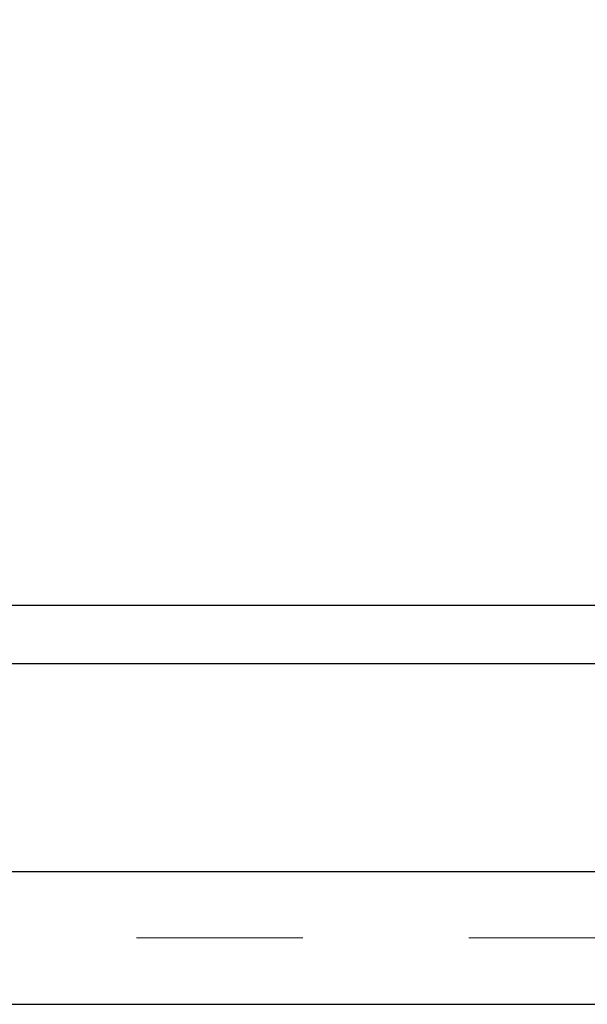
# Model space of a CAD drawing. Units: millimetres. Extents: x 3796 to 5476, y 3011 to 4199.
# Drawn here: x 4819 to 4854, y 3154 to 3213 of the extents above; entities that cross this region are included whole.
import ezdxf

# ---------------------------------------------------------------- set-up
doc = ezdxf.new("R2010")
doc.units = ezdxf.units.MM
doc.header["$LTSCALE"] = 10
doc.linetypes.add('CENTER', pattern=[7, 4, -1, 1, -1])
doc.layers.add('AM_5', color=92, linetype='Continuous', lineweight=25)
doc.layers.add('CSLAYER1', color=7, linetype='Continuous', lineweight=13)
doc.styles.get("Standard").update_dxf_attribs({"font": 'ISOCP.SHX', "bigfont": 'EXTFONT.SHX'})
doc.dimstyles.new('AM_ISO$0', dxfattribs={"dimtxt": 3.5, "dimasz": 3.5, "dimexe": 1, "dimexo": 1, "dimgap": 1.5, "dimtad": 1, "dimdsep": 46, "dimtxsty": 'STANDARD', "dimcen": 0, "dimclrd": 256, "dimclre": 256, "dimclrt": 5, "dimadec": 0, "dimazin": 2, "dimtp": 0.1, "dimtm": 0.1, "dimtfac": 0.71, "dimtmove": 0, "dimatfit": 3, "dimfxl": 1, "dimlwd": -1, "dimlwe": -1, "dimarcsym": 0})

# ---------------------------------------------------------------- blocks, each defined once
blk = doc.blocks.new('*D140')
at = {"layer": 'AM_5', "linetype": 'ByBlock'}
for p, q in [((4562.484, 3161.698), (4562.484, 3266.2)), ((4882.484, 3161.698), (4882.484, 3266.2)), ((4868.484, 3262.2), (4576.484, 3262.2))]:
    blk.add_line(p, q, dxfattribs=at)
at = {"layer": 'AM_5'}
for points in [[(4576.484, 3264.534), (4576.484, 3259.867), (4562.484, 3262.2)], [(4868.484, 3264.534), (4868.484, 3259.867), (4882.484, 3262.2)]]:
    blk.add_solid(points, dxfattribs=at)
at = {"layer": 'Defpoints', "color": 0}
for p in [(4562.484, 3262.2), (4562.484, 3157.698), (4882.484, 3157.698)]:
    blk.add_point(p, dxfattribs=at)
at = {"layer": 'AM_5', "color": 5, "insert": (4722.484, 3275.202), "char_height": 14, "attachment_point": 5}
blk.add_mtext('320', dxfattribs=at)

msp = doc.modelspace()

# ---------------------------------------------------------------- linework, layer by layer
at = {"linetype": 'Continuous'}
for p, q in [((4894.984, 3177.698), (4149.984, 3177.698)), ((4897.484, 3174.198), (4147.484, 3174.198)), ((4562.484, 3153.698), (4882.484, 3153.698))]:
    msp.add_line(p, q, dxfattribs=at)
at = {"ltscale": 0.5}
msp.add_line((4562.484, 3161.698), (4882.484, 3161.698), dxfattribs=at)
at = {"layer": 'CSLAYER1', "color": 7, "linetype": 'CENTER'}
msp.add_line((4886.484, 3157.698), (4158.484, 3157.698), dxfattribs=at)

# ---------------------------------------------------------------- dimensions: what is measured, and where the dimension line sits
at = {"layer": 'AM_5'}
dim = msp.add_linear_dim(base=(4562.484, 3262.2), p1=(4882.484, 3157.698), p2=(4562.484, 3157.698), dimstyle='AM_ISO$0', override={"dimscale": 4, "dimtp": 0, "dimtm": 0.5, "dimtix": 1}, dxfattribs=at)
dim.commit()
dim.dimension.update_dxf_attribs({"geometry": '*D140', "text_midpoint": (4722.484, 3275.202)})

doc.saveas('drawing.dxf')
